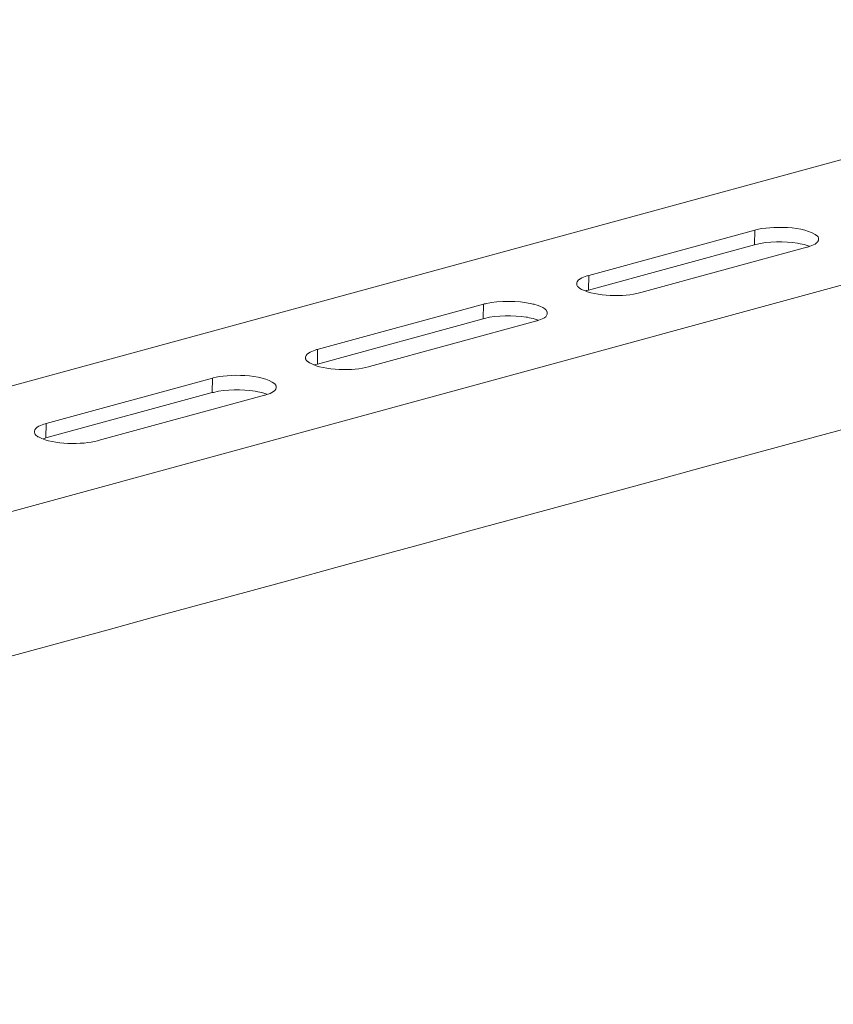
# Model space of a CAD drawing. Units: inches. Extents: x -8396 to -4323, y -905 to 2204.
# Drawn here: x -5202 to -5060, y -594 to -423 of the extents above; entities that cross this region are included whole.
import ezdxf

# ---------------------------------------------------------------- set-up
doc = ezdxf.new("R2010")
doc.units = ezdxf.units.IN
doc.header["$MEASUREMENT"] = 0
doc.layers.add('layer 1', color=7, linetype='Continuous')

msp = doc.modelspace()

# ---------------------------------------------------------------- linework, layer by layer
at = {"layer": 'layer 1', "lineweight": 15}
for points, knots in [([(-4968.96, -422.71), (-4968.96, -422.71), (-5402.93, -541.11), (-5402.93, -541.11), (-5402.93, -541.11), (-5402.93, -541.11), (-5402.95, -541.11), (-5402.95, -541.11)], [0, 0, 0, 0, 0.5, 0.5, 0.5, 0.5, 1, 1, 1, 1]), ([(-4925, -432.6), (-4925, -432.6), (-5395.84, -561.1), (-5395.84, -561.1), (-5395.84, -561.1), (-5395.84, -561.1), (-5425.22, -569.12), (-5425.22, -569.12)], [0, 0, 0, 0, 0.5, 0.5, 0.5, 0.5, 1, 1, 1, 1]), ([(-4895.7, -449.84), (-4895.7, -449.84), (-4916.36, -455.48), (-4916.36, -455.48), (-4916.36, -455.48), (-5085.68, -501.66), (-5255.01, -547.85), (-5424.32, -594.1), (-5424.32, -594.1), (-5424.32, -594.1), (-5425.54, -594.43), (-5425.54, -594.43)], [0, 0, 0, 0, 0.333333, 0.333333, 0.333333, 0.333333, 0.666667, 0.666667, 0.666667, 0.666667, 1, 1, 1, 1]), ([(-5062.32, -461.01), (-5062.32, -461.01), (-5062.32, -460.88), (-5062.32, -460.88), (-5062.32, -460.88), (-5062.32, -460.88), (-5062.35, -460.85), (-5062.35, -460.85), (-5062.35, -460.85), (-5062.35, -460.85), (-5062.35, -460.73), (-5062.35, -460.73), (-5062.35, -460.73), (-5062.35, -460.73), (-5062.39, -460.66), (-5062.39, -460.66), (-5062.39, -460.66), (-5062.39, -460.66), (-5062.39, -460.62), (-5062.39, -460.62), (-5062.39, -460.62), (-5062.39, -460.62), (-5062.43, -460.59), (-5062.43, -460.59), (-5062.43, -460.59), (-5062.43, -460.59), (-5062.46, -460.55), (-5062.46, -460.55), (-5062.46, -460.55), (-5062.46, -460.55), (-5062.46, -460.52), (-5062.46, -460.52), (-5062.46, -460.52), (-5062.46, -460.52), (-5062.52, -460.48), (-5062.52, -460.48), (-5062.52, -460.48), (-5064.56, -458.61), (-5070.81, -458.7), (-5073.29, -459.37), (-5073.29, -459.37), (-5073.29, -459.37), (-5073.47, -459.41), (-5073.47, -459.41)], [0, 0, 0, 0, 0.090909, 0.090909, 0.090909, 0.090909, 0.181818, 0.181818, 0.181818, 0.181818, 0.272727, 0.272727, 0.272727, 0.272727, 0.363636, 0.363636, 0.363636, 0.363636, 0.454545, 0.454545, 0.454545, 0.454545, 0.545455, 0.545455, 0.545455, 0.545455, 0.636364, 0.636364, 0.636364, 0.636364, 0.727273, 0.727273, 0.727273, 0.727273, 0.818182, 0.818182, 0.818182, 0.818182, 0.909091, 0.909091, 0.909091, 0.909091, 1, 1, 1, 1]), ([(-5063.92, -462.21), (-5063.92, -462.21), (-5064.14, -462.14), (-5064.14, -462.14), (-5064.14, -462.14), (-5064.53, -462), (-5065.13, -461.86), (-5065.54, -461.8), (-5065.54, -461.8), (-5065.54, -461.8), (-5065.8, -461.73), (-5065.8, -461.73), (-5065.8, -461.73), (-5065.8, -461.73), (-5066.02, -461.69), (-5066.02, -461.69), (-5066.02, -461.69), (-5068.18, -461.35), (-5071.19, -461.33), (-5073.29, -461.92), (-5073.29, -461.92), (-5073.29, -461.92), (-5073.53, -461.95), (-5073.53, -461.95)], [0, 0, 0, 0, 0.166667, 0.166667, 0.166667, 0.166667, 0.333333, 0.333333, 0.333333, 0.333333, 0.5, 0.5, 0.5, 0.5, 0.666667, 0.666667, 0.666667, 0.666667, 0.833333, 0.833333, 0.833333, 0.833333, 1, 1, 1, 1]), ([(-5064.4, -462.39), (-5064.4, -462.39), (-5064.25, -462.38), (-5064.25, -462.38), (-5064.25, -462.38), (-5064.25, -462.38), (-5064.11, -462.32), (-5064.11, -462.32), (-5064.11, -462.32), (-5063.66, -462.22), (-5063.33, -462.04), (-5062.93, -461.84), (-5062.93, -461.84), (-5062.93, -461.84), (-5062.85, -461.81), (-5062.85, -461.81), (-5062.85, -461.81), (-5062.85, -461.81), (-5062.78, -461.77), (-5062.78, -461.77), (-5062.78, -461.77), (-5062.78, -461.77), (-5062.74, -461.69), (-5062.74, -461.69), (-5062.74, -461.69), (-5062.74, -461.69), (-5062.67, -461.64), (-5062.67, -461.64), (-5062.67, -461.64), (-5062.67, -461.64), (-5062.59, -461.56), (-5062.59, -461.56), (-5062.59, -461.56), (-5062.59, -461.56), (-5062.56, -461.53), (-5062.56, -461.53), (-5062.56, -461.53), (-5062.56, -461.53), (-5062.52, -461.45), (-5062.52, -461.45), (-5062.52, -461.45), (-5062.52, -461.45), (-5062.43, -461.38), (-5062.43, -461.38), (-5062.43, -461.38), (-5062.43, -461.38), (-5062.39, -461.3), (-5062.39, -461.3), (-5062.39, -461.3), (-5062.39, -461.3), (-5062.39, -461.23), (-5062.39, -461.23), (-5062.39, -461.23), (-5062.39, -461.23), (-5062.35, -461.16), (-5062.35, -461.16), (-5062.35, -461.16), (-5062.35, -461.16), (-5062.35, -461.09), (-5062.35, -461.09), (-5062.35, -461.09), (-5062.35, -461.09), (-5062.32, -461.01), (-5062.32, -461.01)], [0, 0, 0, 0, 0.0625, 0.0625, 0.0625, 0.0625, 0.125, 0.125, 0.125, 0.125, 0.1875, 0.1875, 0.1875, 0.1875, 0.25, 0.25, 0.25, 0.25, 0.3125, 0.3125, 0.3125, 0.3125, 0.375, 0.375, 0.375, 0.375, 0.4375, 0.4375, 0.4375, 0.4375, 0.5, 0.5, 0.5, 0.5, 0.5625, 0.5625, 0.5625, 0.5625, 0.625, 0.625, 0.625, 0.625, 0.6875, 0.6875, 0.6875, 0.6875, 0.75, 0.75, 0.75, 0.75, 0.8125, 0.8125, 0.8125, 0.8125, 0.875, 0.875, 0.875, 0.875, 0.9375, 0.9375, 0.9375, 0.9375, 1, 1, 1, 1]), ([(-5102.42, -467.32), (-5102.42, -467.32), (-5102.6, -467.36), (-5102.6, -467.36), (-5102.6, -467.36), (-5102.6, -467.36), (-5102.75, -467.39), (-5102.75, -467.39), (-5102.75, -467.39), (-5103.09, -467.57), (-5103.56, -467.71), (-5103.9, -467.89), (-5103.9, -467.89), (-5103.9, -467.89), (-5103.97, -467.96), (-5103.97, -467.96), (-5103.97, -467.96), (-5103.97, -467.96), (-5104.04, -468), (-5104.04, -468), (-5104.04, -468), (-5104.2, -468.06), (-5104.47, -468.41), (-5104.47, -468.57), (-5104.47, -468.57), (-5104.47, -468.57), (-5104.5, -468.65), (-5104.5, -468.65), (-5104.5, -468.65), (-5104.5, -468.65), (-5104.5, -468.76), (-5104.5, -468.76)], [0, 0, 0, 0, 0.125, 0.125, 0.125, 0.125, 0.25, 0.25, 0.25, 0.25, 0.375, 0.375, 0.375, 0.375, 0.5, 0.5, 0.5, 0.5, 0.625, 0.625, 0.625, 0.625, 0.75, 0.75, 0.75, 0.75, 0.875, 0.875, 0.875, 0.875, 1, 1, 1, 1]), ([(-5104.5, -468.76), (-5104.5, -468.76), (-5104.5, -468.96), (-5104.5, -468.96), (-5104.5, -468.96), (-5104.5, -468.96), (-5104.46, -469.03), (-5104.46, -469.03), (-5104.46, -469.03), (-5104.46, -469.03), (-5104.41, -469.11), (-5104.41, -469.11), (-5104.41, -469.11), (-5104.41, -469.11), (-5104.41, -469.14), (-5104.41, -469.14), (-5104.41, -469.14), (-5104.41, -469.14), (-5104.39, -469.22), (-5104.39, -469.22), (-5104.39, -469.22), (-5104.39, -469.22), (-5104.3, -469.25), (-5104.3, -469.25), (-5104.3, -469.25), (-5104.3, -469.25), (-5104.27, -469.29), (-5104.27, -469.29), (-5104.27, -469.29), (-5104.27, -469.29), (-5104.23, -469.37), (-5104.23, -469.37), (-5104.23, -469.37), (-5104.23, -469.37), (-5104.16, -469.4), (-5104.16, -469.4), (-5104.16, -469.4), (-5104.16, -469.4), (-5104.12, -469.44), (-5104.12, -469.44), (-5104.12, -469.44), (-5104.12, -469.44), (-5104.08, -469.48), (-5104.08, -469.48), (-5104.08, -469.48), (-5104.08, -469.48), (-5104.01, -469.51), (-5104.01, -469.51), (-5104.01, -469.51), (-5104.01, -469.51), (-5103.9, -469.59), (-5103.9, -469.59), (-5103.9, -469.59), (-5103.9, -469.59), (-5103.82, -469.68), (-5103.82, -469.68), (-5103.82, -469.68), (-5103.82, -469.68), (-5103.67, -469.75), (-5103.67, -469.75), (-5103.67, -469.75), (-5101.19, -470.99), (-5096.13, -471.1), (-5093.53, -470.34), (-5093.53, -470.34), (-5093.53, -470.34), (-5093.33, -470.31), (-5093.33, -470.31)], [0, 0, 0, 0, 0.058824, 0.058824, 0.058824, 0.058824, 0.117647, 0.117647, 0.117647, 0.117647, 0.176471, 0.176471, 0.176471, 0.176471, 0.235294, 0.235294, 0.235294, 0.235294, 0.294118, 0.294118, 0.294118, 0.294118, 0.352941, 0.352941, 0.352941, 0.352941, 0.411765, 0.411765, 0.411765, 0.411765, 0.470588, 0.470588, 0.470588, 0.470588, 0.529412, 0.529412, 0.529412, 0.529412, 0.588235, 0.588235, 0.588235, 0.588235, 0.647059, 0.647059, 0.647059, 0.647059, 0.705882, 0.705882, 0.705882, 0.705882, 0.764706, 0.764706, 0.764706, 0.764706, 0.823529, 0.823529, 0.823529, 0.823529, 0.882353, 0.882353, 0.882353, 0.882353, 0.941176, 0.941176, 0.941176, 0.941176, 1, 1, 1, 1]), ([(-5102.46, -469.86), (-5102.46, -469.86), (-5102.72, -469.94), (-5102.72, -469.94), (-5102.72, -469.94), (-5102.72, -469.94), (-5102.83, -469.97), (-5102.83, -469.97), (-5102.83, -469.97), (-5102.83, -469.97), (-5102.96, -470.01), (-5102.96, -470.01)], [0, 0, 0, 0, 0.333333, 0.333333, 0.333333, 0.333333, 0.666667, 0.666667, 0.666667, 0.666667, 1, 1, 1, 1]), ([(-5109.65, -473.9), (-5109.65, -473.9), (-5109.65, -473.68), (-5109.65, -473.68), (-5109.65, -473.68), (-5109.65, -473.68), (-5109.69, -473.64), (-5109.69, -473.64), (-5109.69, -473.64), (-5109.69, -473.64), (-5109.69, -473.53), (-5109.69, -473.53), (-5109.69, -473.53), (-5109.69, -473.53), (-5109.76, -473.46), (-5109.76, -473.46), (-5109.76, -473.46), (-5109.76, -473.46), (-5109.76, -473.42), (-5109.76, -473.42), (-5109.76, -473.42), (-5109.76, -473.42), (-5109.8, -473.38), (-5109.8, -473.38), (-5109.8, -473.38), (-5109.8, -473.38), (-5109.87, -473.31), (-5109.87, -473.31), (-5109.87, -473.31), (-5109.87, -473.31), (-5109.94, -473.27), (-5109.94, -473.27), (-5109.94, -473.27), (-5109.94, -473.27), (-5110.02, -473.18), (-5110.02, -473.18), (-5110.02, -473.18), (-5110.02, -473.18), (-5110.09, -473.14), (-5110.09, -473.14), (-5110.09, -473.14), (-5110.36, -472.9), (-5111.45, -472.45), (-5111.81, -472.39), (-5111.81, -472.39), (-5111.81, -472.39), (-5111.95, -472.35), (-5111.95, -472.35), (-5111.95, -472.35), (-5111.95, -472.35), (-5112.14, -472.32), (-5112.14, -472.32), (-5112.14, -472.32), (-5112.14, -472.32), (-5112.32, -472.24), (-5112.32, -472.24), (-5112.32, -472.24), (-5114.82, -471.73), (-5117.92, -471.67), (-5120.41, -472.24), (-5120.41, -472.24), (-5120.41, -472.24), (-5120.62, -472.28), (-5120.62, -472.28), (-5120.62, -472.28), (-5120.62, -472.28), (-5120.77, -472.32), (-5120.77, -472.32)], [0, 0, 0, 0, 0.058824, 0.058824, 0.058824, 0.058824, 0.117647, 0.117647, 0.117647, 0.117647, 0.176471, 0.176471, 0.176471, 0.176471, 0.235294, 0.235294, 0.235294, 0.235294, 0.294118, 0.294118, 0.294118, 0.294118, 0.352941, 0.352941, 0.352941, 0.352941, 0.411765, 0.411765, 0.411765, 0.411765, 0.470588, 0.470588, 0.470588, 0.470588, 0.529412, 0.529412, 0.529412, 0.529412, 0.588235, 0.588235, 0.588235, 0.588235, 0.647059, 0.647059, 0.647059, 0.647059, 0.705882, 0.705882, 0.705882, 0.705882, 0.764706, 0.764706, 0.764706, 0.764706, 0.823529, 0.823529, 0.823529, 0.823529, 0.882353, 0.882353, 0.882353, 0.882353, 0.941176, 0.941176, 0.941176, 0.941176, 1, 1, 1, 1]), ([(-5111.68, -475.3), (-5111.68, -475.3), (-5111.53, -475.26), (-5111.53, -475.26), (-5111.53, -475.26), (-5111.53, -475.26), (-5111.38, -475.23), (-5111.38, -475.23), (-5111.38, -475.23), (-5110.99, -475.1), (-5110.59, -474.95), (-5110.22, -474.75), (-5110.22, -474.75), (-5110.22, -474.75), (-5110.13, -474.71), (-5110.13, -474.71), (-5110.13, -474.71), (-5110.13, -474.71), (-5110.09, -474.66), (-5110.09, -474.66), (-5110.09, -474.66), (-5109.75, -474.39), (-5109.85, -474.45), (-5109.65, -474.07), (-5109.65, -474.07), (-5109.65, -474.07), (-5109.65, -473.9), (-5109.65, -473.9)], [0, 0, 0, 0, 0.142857, 0.142857, 0.142857, 0.142857, 0.285714, 0.285714, 0.285714, 0.285714, 0.428571, 0.428571, 0.428571, 0.428571, 0.571429, 0.571429, 0.571429, 0.571429, 0.714286, 0.714286, 0.714286, 0.714286, 0.857143, 0.857143, 0.857143, 0.857143, 1, 1, 1, 1]), ([(-5111.2, -475.12), (-5111.2, -475.12), (-5111.42, -475.04), (-5111.42, -475.04), (-5111.42, -475.04), (-5111.82, -474.89), (-5112.39, -474.78), (-5112.82, -474.71), (-5112.82, -474.71), (-5112.82, -474.71), (-5113.08, -474.62), (-5113.08, -474.62), (-5113.08, -474.62), (-5113.08, -474.62), (-5113.32, -474.58), (-5113.32, -474.58), (-5113.32, -474.58), (-5115.54, -474.28), (-5118.43, -474.21), (-5120.58, -474.82), (-5120.58, -474.82), (-5120.58, -474.82), (-5120.8, -474.86), (-5120.8, -474.86)], [0, 0, 0, 0, 0.166667, 0.166667, 0.166667, 0.166667, 0.333333, 0.333333, 0.333333, 0.333333, 0.5, 0.5, 0.5, 0.5, 0.666667, 0.666667, 0.666667, 0.666667, 0.833333, 0.833333, 0.833333, 0.833333, 1, 1, 1, 1]), ([(-5149.73, -480.22), (-5149.73, -480.22), (-5149.88, -480.26), (-5149.88, -480.26), (-5149.88, -480.26), (-5150.44, -480.48), (-5151.71, -480.82), (-5151.78, -481.55), (-5151.78, -481.55), (-5151.78, -481.55), (-5151.78, -481.66), (-5151.78, -481.66)], [0, 0, 0, 0, 0.333333, 0.333333, 0.333333, 0.333333, 0.666667, 0.666667, 0.666667, 0.666667, 1, 1, 1, 1]), ([(-5151.78, -481.66), (-5151.78, -481.66), (-5151.78, -481.85), (-5151.78, -481.85), (-5151.78, -481.85), (-5151.78, -481.85), (-5151.74, -481.92), (-5151.74, -481.92), (-5151.74, -481.92), (-5151.74, -481.92), (-5151.74, -482.01), (-5151.74, -482.01), (-5151.74, -482.01), (-5151.74, -482.01), (-5151.71, -482.05), (-5151.71, -482.05), (-5151.71, -482.05), (-5151.71, -482.05), (-5151.67, -482.12), (-5151.67, -482.12), (-5151.67, -482.12), (-5151.67, -482.12), (-5151.63, -482.16), (-5151.63, -482.16), (-5151.63, -482.16), (-5151.63, -482.16), (-5151.56, -482.2), (-5151.56, -482.2), (-5151.56, -482.2), (-5151.56, -482.2), (-5151.52, -482.27), (-5151.52, -482.27), (-5151.52, -482.27), (-5151.52, -482.27), (-5151.49, -482.31), (-5151.49, -482.31), (-5151.49, -482.31), (-5151.49, -482.31), (-5151.39, -482.34), (-5151.39, -482.34), (-5151.39, -482.34), (-5151.39, -482.34), (-5151.36, -482.38), (-5151.36, -482.38), (-5151.36, -482.38), (-5151.36, -482.38), (-5151.28, -482.42), (-5151.28, -482.42), (-5151.28, -482.42), (-5151.28, -482.42), (-5151.17, -482.49), (-5151.17, -482.49), (-5151.17, -482.49), (-5151.17, -482.49), (-5151.1, -482.57), (-5151.1, -482.57), (-5151.1, -482.57), (-5151.1, -482.57), (-5150.95, -482.64), (-5150.95, -482.64), (-5150.95, -482.64), (-5148.56, -483.91), (-5143.35, -483.99), (-5140.81, -483.25), (-5140.81, -483.25), (-5140.81, -483.25), (-5140.66, -483.21), (-5140.66, -483.21)], [0, 0, 0, 0, 0.058824, 0.058824, 0.058824, 0.058824, 0.117647, 0.117647, 0.117647, 0.117647, 0.176471, 0.176471, 0.176471, 0.176471, 0.235294, 0.235294, 0.235294, 0.235294, 0.294118, 0.294118, 0.294118, 0.294118, 0.352941, 0.352941, 0.352941, 0.352941, 0.411765, 0.411765, 0.411765, 0.411765, 0.470588, 0.470588, 0.470588, 0.470588, 0.529412, 0.529412, 0.529412, 0.529412, 0.588235, 0.588235, 0.588235, 0.588235, 0.647059, 0.647059, 0.647059, 0.647059, 0.705882, 0.705882, 0.705882, 0.705882, 0.764706, 0.764706, 0.764706, 0.764706, 0.823529, 0.823529, 0.823529, 0.823529, 0.882353, 0.882353, 0.882353, 0.882353, 0.941176, 0.941176, 0.941176, 0.941176, 1, 1, 1, 1]), ([(-5149.73, -482.77), (-5149.73, -482.77), (-5150.01, -482.84), (-5150.01, -482.84), (-5150.01, -482.84), (-5150.01, -482.84), (-5150.12, -482.88), (-5150.12, -482.88), (-5150.12, -482.88), (-5150.12, -482.88), (-5150.23, -482.92), (-5150.23, -482.92)], [0, 0, 0, 0, 0.333333, 0.333333, 0.333333, 0.333333, 0.666667, 0.666667, 0.666667, 0.666667, 1, 1, 1, 1]), ([(-5156.92, -486.81), (-5156.92, -486.81), (-5156.92, -486.59), (-5156.92, -486.59), (-5156.92, -486.59), (-5156.92, -486.59), (-5156.96, -486.55), (-5156.96, -486.55), (-5156.96, -486.55), (-5156.96, -486.55), (-5156.96, -486.48), (-5156.96, -486.48), (-5156.96, -486.48), (-5156.96, -486.48), (-5157, -486.44), (-5157, -486.44), (-5157, -486.44), (-5157, -486.44), (-5157, -486.4), (-5157, -486.4), (-5157, -486.4), (-5157, -486.4), (-5157.04, -486.37), (-5157.04, -486.37), (-5157.04, -486.37), (-5157.04, -486.37), (-5157.07, -486.31), (-5157.07, -486.31), (-5157.07, -486.31), (-5157.07, -486.31), (-5157.07, -486.27), (-5157.07, -486.27), (-5157.07, -486.27), (-5157.07, -486.27), (-5157.15, -486.24), (-5157.15, -486.24), (-5157.15, -486.24), (-5159.27, -484.43), (-5165.37, -484.49), (-5167.9, -485.19), (-5167.9, -485.19), (-5167.9, -485.19), (-5168.04, -485.22), (-5168.04, -485.22)], [0, 0, 0, 0, 0.090909, 0.090909, 0.090909, 0.090909, 0.181818, 0.181818, 0.181818, 0.181818, 0.272727, 0.272727, 0.272727, 0.272727, 0.363636, 0.363636, 0.363636, 0.363636, 0.454545, 0.454545, 0.454545, 0.454545, 0.545455, 0.545455, 0.545455, 0.545455, 0.636364, 0.636364, 0.636364, 0.636364, 0.727273, 0.727273, 0.727273, 0.727273, 0.818182, 0.818182, 0.818182, 0.818182, 0.909091, 0.909091, 0.909091, 0.909091, 1, 1, 1, 1]), ([(-5158.47, -488.02), (-5158.47, -488.02), (-5158.7, -487.95), (-5158.7, -487.95), (-5158.7, -487.95), (-5159.17, -487.81), (-5159.64, -487.65), (-5160.13, -487.6), (-5160.13, -487.6), (-5160.13, -487.6), (-5160.37, -487.53), (-5160.37, -487.53), (-5160.37, -487.53), (-5160.37, -487.53), (-5160.59, -487.49), (-5160.59, -487.49), (-5160.59, -487.49), (-5162.98, -487.19), (-5165.51, -487.12), (-5167.86, -487.71), (-5167.86, -487.71), (-5167.86, -487.71), (-5168.08, -487.75), (-5168.08, -487.75)], [0, 0, 0, 0, 0.166667, 0.166667, 0.166667, 0.166667, 0.333333, 0.333333, 0.333333, 0.333333, 0.5, 0.5, 0.5, 0.5, 0.666667, 0.666667, 0.666667, 0.666667, 0.833333, 0.833333, 0.833333, 0.833333, 1, 1, 1, 1]), ([(-5158.97, -488.21), (-5158.97, -488.21), (-5158.82, -488.17), (-5158.82, -488.17), (-5158.82, -488.17), (-5158.22, -487.99), (-5157, -487.62), (-5156.92, -486.88), (-5156.92, -486.88), (-5156.92, -486.88), (-5156.92, -486.81), (-5156.92, -486.81)], [0, 0, 0, 0, 0.333333, 0.333333, 0.333333, 0.333333, 0.666667, 0.666667, 0.666667, 0.666667, 1, 1, 1, 1]), ([(-5197.03, -493.13), (-5197.03, -493.13), (-5197.18, -493.17), (-5197.18, -493.17), (-5197.18, -493.17), (-5197.7, -493.36), (-5199.07, -493.76), (-5199.06, -494.5), (-5199.06, -494.5), (-5199.06, -494.5), (-5199.06, -494.57), (-5199.06, -494.57)], [0, 0, 0, 0, 0.333333, 0.333333, 0.333333, 0.333333, 0.666667, 0.666667, 0.666667, 0.666667, 1, 1, 1, 1]), ([(-5199.06, -494.57), (-5199.06, -494.57), (-5199.06, -494.64), (-5199.06, -494.64), (-5199.06, -494.64), (-5199.06, -494.96), (-5198.85, -495.19), (-5198.58, -495.33), (-5198.58, -495.33), (-5198.58, -495.33), (-5198.47, -495.44), (-5198.47, -495.44), (-5198.47, -495.44), (-5198.47, -495.44), (-5198.37, -495.47), (-5198.37, -495.47), (-5198.37, -495.47), (-5198.37, -495.47), (-5198.23, -495.55), (-5198.23, -495.55), (-5198.23, -495.55), (-5195.85, -496.82), (-5190.65, -496.89), (-5188.09, -496.15), (-5188.09, -496.15), (-5188.09, -496.15), (-5187.94, -496.12), (-5187.94, -496.12)], [0, 0, 0, 0, 0.142857, 0.142857, 0.142857, 0.142857, 0.285714, 0.285714, 0.285714, 0.285714, 0.428571, 0.428571, 0.428571, 0.428571, 0.571429, 0.571429, 0.571429, 0.571429, 0.714286, 0.714286, 0.714286, 0.714286, 0.857143, 0.857143, 0.857143, 0.857143, 1, 1, 1, 1]), ([(-5197.06, -495.66), (-5197.06, -495.66), (-5197.29, -495.73), (-5197.29, -495.73), (-5197.29, -495.73), (-5197.29, -495.73), (-5197.4, -495.79), (-5197.4, -495.79), (-5197.4, -495.79), (-5197.4, -495.79), (-5197.55, -495.82), (-5197.55, -495.82)], [0, 0, 0, 0, 0.333333, 0.333333, 0.333333, 0.333333, 0.666667, 0.666667, 0.666667, 0.666667, 1, 1, 1, 1])]:
    msp.add_open_spline(points, degree=3, knots=knots, dxfattribs=at)
for points in [[(-5073.47, -459.41), (-5073.47, -459.41), (-5102.42, -467.32), (-5102.42, -467.32)], [(-5073.53, -461.95), (-5073.53, -461.95), (-5073.47, -459.41), (-5073.47, -459.41)], [(-5073.53, -461.95), (-5073.53, -461.95), (-5102.46, -469.86), (-5102.46, -469.86)], [(-5093.33, -470.3), (-5093.33, -470.3), (-5064.4, -462.39), (-5064.4, -462.39)], [(-5102.46, -469.86), (-5102.46, -469.86), (-5102.42, -467.32), (-5102.42, -467.32)], [(-5120.77, -472.32), (-5120.77, -472.32), (-5149.74, -480.23), (-5149.74, -480.23)], [(-5120.8, -474.86), (-5120.8, -474.86), (-5120.76, -472.32), (-5120.76, -472.32)], [(-5120.8, -474.86), (-5120.8, -474.86), (-5149.73, -482.77), (-5149.73, -482.77)], [(-5140.66, -483.21), (-5140.66, -483.21), (-5111.68, -475.3), (-5111.68, -475.3)], [(-5149.73, -482.77), (-5149.73, -482.77), (-5149.73, -480.22), (-5149.73, -480.22)], [(-5168.04, -485.22), (-5168.04, -485.22), (-5197.03, -493.13), (-5197.03, -493.13)], [(-5168.08, -487.75), (-5168.08, -487.75), (-5168.04, -485.22), (-5168.04, -485.22)], [(-5168.08, -487.75), (-5168.08, -487.75), (-5197.06, -495.66), (-5197.06, -495.66)], [(-5187.94, -496.12), (-5187.94, -496.12), (-5158.97, -488.21), (-5158.97, -488.21)], [(-5197.06, -495.66), (-5197.06, -495.66), (-5197.03, -493.13), (-5197.03, -493.13)]]:
    msp.add_open_spline(points, degree=3, dxfattribs=at)

doc.saveas('drawing.dxf')
